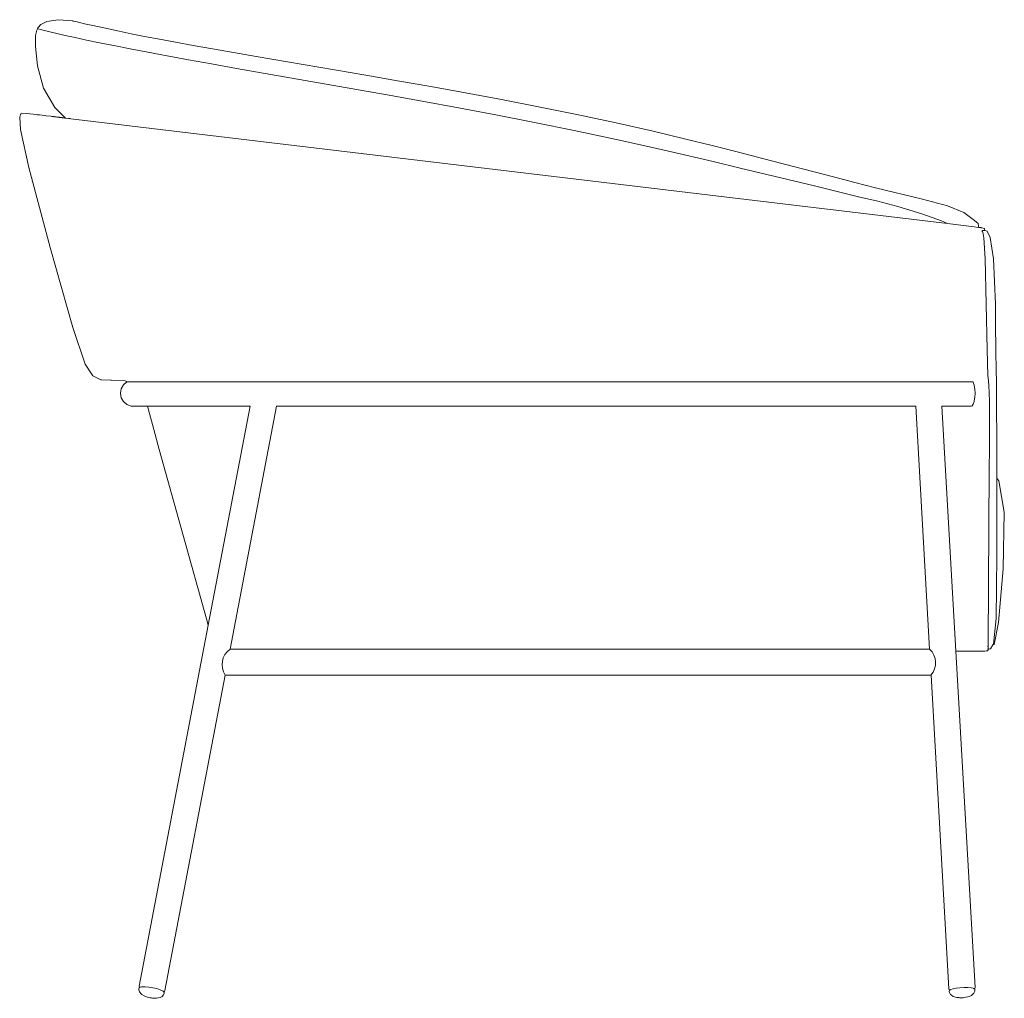
# Model space of a CAD drawing. Units: centimetres. Extents: x 1 to 272, y 0 to 324.
# Drawn here: x 197 to 272, y 124 to 199 of the extents above; entities that cross this region are included whole.
import ezdxf

# ---------------------------------------------------------------- set-up
doc = ezdxf.new("R2010")
doc.units = ezdxf.units.CM
doc.layers.get('0').update_dxf_attribs({"lineweight": 0})

# ---------------------------------------------------------------- blocks, each defined once
blk = doc.blocks.new('SaccaroPoltronaVirtusVLE')
for p, q in [((298.362, 198.389), (298.306, 198.267)), ((298.362, 198.389), (298.382, 198.385)), ((298.364, 198.394), (298.405, 198.478)), ((298.382, 198.385), (298.364, 198.394)), ((298.382, 198.385), (298.42, 198.372)), ((298.405, 198.478), (298.605, 198.702)), ((298.42, 198.372), (298.596, 198.325)), ((298.605, 198.702), (299.079, 198.941)), ((299.079, 198.941), (299.942, 199.074)), ((299.942, 199.074), (301.05, 198.98)), ((301.083, 198.969), (301.05, 198.98)), ((301.083, 198.969), (301.107, 198.966)), ((301.277, 198.926), (301.107, 198.966)), ((301.558, 198.859), (301.277, 198.926)), ((301.949, 198.768), (301.558, 198.859)), ((302.449, 198.653), (301.949, 198.768)), ((302.449, 198.653), (303.056, 198.519)), ((303.056, 198.519), (303.769, 198.365)), ((304.587, 198.193), (303.769, 198.365)), ((298.219, 197.88), (298.202, 197.036)), ((298.306, 198.267), (298.219, 197.88)), ((298.89, 198.252), (298.596, 198.325)), ((299.301, 198.152), (298.89, 198.252)), ((299.827, 198.028), (299.301, 198.152)), ((300.467, 197.881), (299.827, 198.028)), ((301.222, 197.713), (300.467, 197.881)), ((302.093, 197.525), (301.222, 197.713)), ((305.509, 198.007), (304.587, 198.193)), ((306.535, 197.804), (305.509, 198.007)), ((307.666, 197.588), (306.535, 197.804)), ((298.357, 195.543), (298.202, 197.036)), ((303.08, 197.319), (302.093, 197.525)), ((303.746, 197.189), (303.08, 197.319)), ((303.746, 197.189), (303.749, 197.185)), ((304.187, 197.095), (303.749, 197.185)), ((305.419, 196.853), (304.187, 197.095)), ((307.666, 197.588), (308.903, 197.357)), ((310.249, 197.112), (308.903, 197.357)), ((311.714, 196.85), (310.249, 197.112)), ((306.777, 196.593), (305.419, 196.853)), ((308.263, 196.315), (306.777, 196.593)), ((308.263, 196.315), (309.883, 196.019)), ((313.309, 196.571), (311.714, 196.85)), ((315.042, 196.271), (313.309, 196.571)), ((323.408, 194.84), (315.042, 196.271)), ((298.81, 193.843), (298.357, 195.543)), ((309.883, 196.019), (311.639, 195.702)), ((311.639, 195.702), (313.536, 195.363)), ((325.046, 193.333), (313.536, 195.363)), ((325.829, 194.422), (323.408, 194.84)), ((328.367, 193.977), (325.829, 194.422)), ((331.014, 193.501), (328.367, 193.977)), ((299.69, 192.379), (298.81, 193.843)), ((325.046, 193.333), (327.711, 192.855)), ((333.762, 192.99), (331.014, 193.501)), ((300.486, 191.572), (299.69, 192.379)), ((327.711, 192.855), (330.479, 192.348)), ((330.479, 192.348), (333.341, 191.809)), ((336.603, 192.439), (333.762, 192.99)), ((339.527, 191.843), (336.603, 192.439)), ((297.075, 191.849), (297.001, 191.634)), ((297.064, 190.702), (297.001, 191.634)), ((297.08, 191.848), (297.075, 191.849)), ((297.078, 191.851), (297.117, 191.943)), ((297.08, 191.848), (297.078, 191.851)), ((297.117, 191.943), (297.517, 191.928)), ((297.517, 191.928), (298.032, 191.866)), ((298.032, 191.866), (298.291, 191.835)), ((298.291, 191.835), (298.348, 191.828)), ((298.433, 191.817), (298.348, 191.828)), ((298.518, 191.808), (298.433, 191.817)), ((298.518, 191.808), (298.913, 191.76)), ((298.95, 191.756), (298.913, 191.76)), ((299.009, 191.749), (298.95, 191.756)), ((299.377, 191.705), (299.009, 191.749)), ((299.377, 191.705), (299.457, 191.695)), ((299.457, 191.695), (299.472, 191.693)), ((299.472, 191.693), (299.513, 191.689)), ((299.513, 191.689), (299.582, 191.68)), ((299.582, 191.68), (299.602, 191.678)), ((299.602, 191.678), (299.616, 191.676)), ((299.616, 191.676), (299.658, 191.671)), ((299.658, 191.671), (299.681, 191.668)), ((299.681, 191.668), (299.692, 191.667)), ((299.709, 191.665), (299.692, 191.667)), ((299.714, 191.664), (299.709, 191.665)), ((299.77, 191.657), (299.714, 191.664)), ((299.789, 191.655), (299.77, 191.657)), ((299.793, 191.655), (299.789, 191.655)), ((299.83, 191.65), (299.793, 191.655)), ((299.873, 191.645), (299.83, 191.65)), ((299.873, 191.645), (299.989, 191.631)), ((299.995, 191.631), (299.989, 191.631)), ((300, 191.63), (299.995, 191.631)), ((300.003, 191.63), (300, 191.63)), ((300.041, 191.625), (300.003, 191.63)), ((300.122, 191.616), (300.041, 191.625)), ((300.146, 191.613), (300.122, 191.616)), ((300.187, 191.608), (300.146, 191.613)), ((300.192, 191.607), (300.187, 191.608)), ((300.23, 191.603), (300.192, 191.607)), ((300.256, 191.6), (300.23, 191.603)), ((300.325, 191.591), (300.256, 191.6)), ((333.341, 191.809), (336.291, 191.233)), ((342.524, 191.196), (339.527, 191.843)), ((300.333, 191.59), (300.325, 191.591)), ((300.338, 191.589), (300.333, 191.59)), ((300.344, 191.589), (300.338, 191.589)), ((300.35, 191.588), (300.344, 191.589)), ((300.458, 191.575), (300.35, 191.588)), ((300.477, 191.573), (300.458, 191.575)), ((300.486, 191.572), (300.477, 191.573)), ((300.486, 191.572), (300.719, 191.544)), ((300.766, 191.538), (300.719, 191.544)), ((300.851, 191.528), (300.766, 191.538)), ((300.851, 191.528), (300.91, 191.521)), ((300.91, 191.521), (367.791, 183.518)), ((336.291, 191.233), (339.317, 190.618)), ((345.341, 190.561), (342.524, 191.196)), ((297.696, 187.804), (297.064, 190.702)), ((339.317, 190.618), (342.403, 189.961)), ((347.727, 189.998), (345.341, 190.561)), ((342.403, 189.961), (345.297, 189.322)), ((349.845, 189.476), (347.727, 189.998)), ((349.845, 189.476), (351.863, 188.965)), ((345.297, 189.322), (347.744, 188.764)), ((347.744, 188.764), (349.914, 188.253)), ((351.863, 188.965), (353.788, 188.467)), ((349.914, 188.253), (351.977, 187.76)), ((359.098, 187.076), (353.788, 188.467)), ((299.326, 181.687), (297.696, 187.804)), ((357.644, 186.394), (351.977, 187.76)), ((357.644, 186.394), (361.017, 185.57)), ((360.736, 186.654), (359.098, 187.076)), ((362.319, 186.255), (360.736, 186.654)), ((362.319, 186.255), (365.882, 185.372)), ((361.017, 185.57), (362.473, 185.222)), ((362.473, 185.222), (363.999, 184.819)), ((365.882, 185.372), (367.789, 184.877)), ((369.06, 184.369), (367.789, 184.877)), ((365.838, 184.257), (363.999, 184.819)), ((365.838, 184.257), (367.344, 183.741)), ((369.871, 183.767), (369.06, 184.369)), ((367.344, 183.741), (367.791, 183.518)), ((367.791, 183.518), (369.829, 183.274)), ((370.144, 183.532), (369.871, 183.767)), ((370.144, 183.532), (370.164, 183.346)), ((370.156, 183.235), (370.164, 183.346)), ((370.156, 183.235), (369.829, 183.274)), ((370.345, 183.212), (370.156, 183.235)), ((370.345, 183.212), (370.368, 183.205)), ((370.431, 183.189), (370.368, 183.205)), ((370.479, 182.992), (370.427, 182.961)), ((370.427, 182.961), (370.477, 182.921)), ((370.431, 183.189), (370.632, 183.135)), ((370.529, 182.74), (370.477, 182.921)), ((370.479, 182.992), (370.55, 183.002)), ((370.581, 182.427), (370.529, 182.74)), ((370.621, 183.002), (370.55, 183.002)), ((370.644, 183.002), (370.621, 183.002)), ((370.632, 183.135), (370.635, 183.095)), ((370.644, 183.002), (370.635, 183.095)), ((370.648, 182.999), (370.644, 183.002)), ((370.648, 182.999), (370.652, 182.997)), ((370.665, 182.993), (370.675, 182.989)), ((370.675, 182.989), (370.808, 182.947)), ((370.816, 182.944), (370.808, 182.947)), ((371.061, 182.468), (370.816, 182.944)), ((370.669, 180.833), (370.581, 182.427)), ((371.064, 182.46), (371.061, 182.468)), ((371.306, 180.838), (371.064, 182.46)), ((301.061, 175.599), (299.326, 181.687)), ((370.763, 177.383), (370.669, 180.833)), ((371.452, 177.376), (371.306, 180.838)), ((370.838, 173.928), (370.763, 177.383)), ((371.452, 177.376), (371.461, 175.992)), ((371.461, 175.992), (371.488, 173.737)), ((302.005, 172.785), (301.061, 175.599)), ((370.838, 173.928), (370.88, 171.897)), ((371.522, 172.367), (371.488, 173.737)), ((302.573, 171.901), (302.005, 172.785)), ((371.537, 171.42), (371.522, 172.367)), ((303.18, 171.603), (302.573, 171.901)), ((303.18, 171.603), (303.234, 171.603)), ((303.961, 171.584), (303.234, 171.603)), ((303.961, 171.584), (304.014, 171.584)), ((304.014, 171.584), (305.05, 171.535)), ((305.184, 171.448), (304.918, 171.225)), ((305.05, 171.535), (305.221, 171.462)), ((305.184, 171.448), (305.221, 171.462)), ((369.764, 171.424), (369.754, 171.437)), ((369.833, 171.207), (369.764, 171.424)), ((370.88, 171.897), (370.893, 171.769)), ((370.893, 171.769), (370.951, 171.202)), ((371.537, 171.42), (371.549, 170.162)), ((304.745, 170.924), (304.684, 170.582)), ((304.745, 170.24), (304.684, 170.582)), ((304.745, 170.924), (304.918, 171.225)), ((369.845, 171.16), (369.833, 171.207)), ((369.845, 171.16), (369.887, 170.889)), ((369.887, 170.889), (369.901, 170.582)), ((369.901, 170.582), (369.887, 170.275)), ((371.01, 169.966), (370.951, 171.202)), ((304.918, 169.939), (304.745, 170.24)), ((305.184, 169.716), (304.918, 169.939)), ((369.764, 169.74), (369.833, 169.957)), ((369.833, 169.957), (369.845, 170.005)), ((369.887, 170.275), (369.845, 170.005)), ((371.012, 168.249), (371.01, 169.966)), ((371.549, 170.162), (371.56, 166.479)), ((305.511, 169.597), (305.184, 169.716)), ((306.766, 169.597), (305.511, 169.597)), ((307.129, 168.195), (306.766, 169.597)), ((306.766, 169.597), (314.577, 169.597)), ((311.385, 152.891), (314.577, 169.597)), ((313.056, 151.049), (316.6, 169.597)), ((365.373, 169.597), (316.6, 169.597)), ((366.429, 151.049), (365.373, 169.597)), ((368.441, 150.909), (367.375, 169.597)), ((369.61, 169.597), (367.375, 169.597)), ((369.61, 169.597), (369.679, 169.625)), ((369.679, 169.625), (369.764, 169.74)), ((307.653, 166.28), (307.129, 168.195)), ((371.003, 166.324), (371.012, 168.249)), ((307.653, 166.28), (311.254, 153.37)), ((370.993, 164.831), (371.003, 166.324)), ((371.56, 164.096), (371.56, 166.479)), ((370.993, 164.823), (370.897, 151.527)), ((370.978, 164.85), (370.993, 164.831)), ((370.993, 164.831), (370.997, 164.826)), ((370.993, 164.823), (370.997, 164.826)), ((371.56, 164.096), (371.564, 164.091)), ((371.564, 164.091), (371.722, 163.887)), ((371.571, 158.187), (371.564, 164.091)), ((371.722, 163.887), (372.136, 161.514)), ((372.136, 161.514), (372.043, 157.188)), ((371.508, 153.397), (371.571, 158.187)), ((371.699, 153.09), (372.043, 157.188)), ((311.254, 153.37), (311.385, 152.891)), ((371.508, 153.397), (371.307, 151.446)), ((306.122, 125.343), (311.385, 152.891)), ((371.365, 151.403), (371.699, 153.09)), ((313.056, 151.049), (361.137, 151.049)), ((366.429, 151.049), (361.137, 151.049)), ((370.887, 151.335), (370.902, 151.338)), ((370.887, 151.323), (370.898, 151.321)), ((370.898, 151.321), (370.887, 151.319)), ((370.898, 151.297), (370.887, 151.293)), ((370.887, 151.27), (370.898, 151.274)), ((370.898, 151.223), (370.887, 151.216)), ((370.887, 151.122), (370.887, 151.125)), ((370.887, 151.122), (370.902, 151.105)), ((370.887, 151.081), (370.887, 151.085)), ((370.887, 151.081), (370.903, 151.061)), ((370.903, 151.069), (370.887, 151.081)), ((370.888, 151.049), (370.888, 151.054)), ((370.888, 151.049), (370.903, 151.039)), ((370.903, 151.033), (370.891, 150.951)), ((370.902, 151.338), (370.897, 151.527)), ((370.898, 151.321), (370.902, 151.326)), ((370.902, 151.322), (370.898, 151.321)), ((370.898, 151.297), (370.902, 151.322)), ((370.902, 151.299), (370.898, 151.297)), ((370.898, 151.274), (370.898, 151.297)), ((370.898, 151.274), (370.902, 151.275)), ((370.902, 151.226), (370.898, 151.274)), ((370.902, 151.226), (370.898, 151.223)), ((370.899, 151.161), (370.898, 151.223)), ((370.899, 151.161), (370.902, 151.127)), ((370.901, 151.121), (370.902, 151.127)), ((370.901, 151.121), (370.902, 151.105)), ((370.902, 151.326), (370.902, 151.338)), ((370.902, 151.322), (370.902, 151.326)), ((370.902, 151.127), (370.903, 151.164)), ((370.902, 151.105), (370.902, 151.099)), ((370.902, 151.099), (370.908, 151.096)), ((370.902, 151.099), (370.904, 151.096)), ((370.904, 151.096), (370.903, 151.069)), ((370.907, 151.065), (370.903, 151.069)), ((370.907, 151.065), (370.903, 151.061)), ((370.903, 151.061), (370.907, 151.056)), ((370.903, 151.039), (370.907, 151.056)), ((370.903, 151.039), (370.903, 151.033)), ((370.907, 151.035), (370.903, 151.039)), ((370.907, 151.035), (370.903, 151.033)), ((370.907, 151.035), (371.037, 151.078)), ((370.913, 151.058), (370.907, 151.065)), ((370.913, 151.058), (370.907, 151.035)), ((370.908, 151.096), (370.909, 151.089)), ((370.913, 151.058), (371.039, 151.082)), ((370.913, 151.058), (371.037, 151.078)), ((371.037, 151.078), (371.066, 151.086)), ((371.039, 151.082), (371.066, 151.086)), ((371.075, 151.088), (371.066, 151.086)), ((371.267, 151.386), (371.075, 151.088)), ((371.365, 151.403), (371.267, 151.386)), ((371.27, 151.391), (371.267, 151.386)), ((371.27, 151.391), (371.337, 151.403)), ((371.279, 151.403), (371.27, 151.391)), ((371.279, 151.403), (371.307, 151.446)), ((371.337, 151.403), (371.365, 151.403)), ((369.903, 125.246), (368.441, 150.909)), ((368.441, 150.909), (370.593, 150.909)), ((370.639, 150.915), (370.593, 150.909)), ((370.889, 150.946), (370.639, 150.915)), ((370.639, 150.915), (370.887, 150.94)), ((370.887, 150.94), (370.889, 150.948)), ((370.889, 150.946), (370.887, 150.94)), ((370.889, 150.948), (370.891, 150.951)), ((370.889, 150.948), (370.889, 150.946)), ((312.68, 149.08), (308.081, 125.011)), ((366.542, 149.08), (312.68, 149.08)), ((366.542, 149.08), (367.906, 125.134)), ((306.097, 125.064), (306.1, 125.148)), ((306.151, 124.906), (306.097, 125.064)), ((306.1, 125.148), (306.13, 125.215)), ((306.122, 125.343), (306.136, 125.268)), ((306.153, 125.253), (306.13, 125.215)), ((306.136, 125.268), (306.153, 125.253)), ((306.265, 124.77), (306.151, 124.906)), ((306.161, 125.27), (306.153, 125.253)), ((306.161, 125.27), (306.302, 125.3)), ((306.33, 124.712), (306.265, 124.77)), ((306.363, 125.309), (306.302, 125.3)), ((306.581, 125.309), (306.363, 125.309)), ((306.86, 125.281), (306.581, 125.309)), ((306.86, 125.281), (307.166, 125.229)), ((307.461, 125.16), (307.166, 125.229)), ((307.712, 125.08), (307.461, 125.16)), ((307.712, 125.08), (307.886, 125.001)), ((307.886, 125.001), (307.943, 124.968)), ((308.017, 124.902), (307.943, 124.968)), ((307.965, 124.88), (308.009, 124.889)), ((308.002, 124.742), (307.971, 124.686)), ((308.002, 124.742), (308.03, 124.821)), ((308.012, 124.894), (308.009, 124.889)), ((308.049, 124.953), (308.017, 124.902)), ((308.026, 124.893), (308.017, 124.902)), ((308.03, 124.821), (308.026, 124.893)), ((308.049, 124.953), (308.081, 125.011)), ((367.906, 125.134), (367.938, 125.064)), ((367.945, 125.01), (367.932, 124.939)), ((367.949, 124.856), (367.932, 124.939)), ((367.938, 125.064), (367.972, 125.036)), ((367.972, 125.036), (367.945, 125.01)), ((368.041, 124.713), (367.949, 124.856)), ((367.972, 125.036), (368.003, 125.064)), ((367.972, 125.036), (367.982, 125.028)), ((368.016, 125.011), (367.997, 125.016)), ((368.066, 125.091), (368.003, 125.064)), ((368.222, 125.141), (368.066, 125.091)), ((368.46, 125.185), (368.222, 125.141)), ((368.753, 125.218), (368.46, 125.185)), ((369.064, 125.235), (368.753, 125.218)), ((369.064, 125.235), (369.357, 125.235)), ((369.596, 125.218), (369.357, 125.235)), ((369.752, 125.185), (369.596, 125.218)), ((369.684, 124.689), (369.763, 124.762)), ((369.752, 125.185), (369.819, 125.166)), ((369.816, 124.812), (369.763, 124.762)), ((369.816, 124.812), (369.891, 124.964)), ((369.847, 125.143), (369.819, 125.166)), ((369.83, 125.127), (369.847, 125.143)), ((369.847, 125.143), (369.879, 125.172)), ((369.878, 125.118), (369.847, 125.143)), ((369.899, 125.049), (369.878, 125.118)), ((369.903, 125.246), (369.879, 125.172)), ((369.899, 125.049), (369.891, 124.964)), ((306.488, 124.614), (306.33, 124.712)), ((306.596, 124.565), (306.488, 124.614)), ((306.751, 124.516), (306.596, 124.565)), ((306.751, 124.516), (306.847, 124.49)), ((306.947, 124.466), (306.847, 124.49)), ((306.947, 124.466), (307.051, 124.448)), ((307.123, 124.441), (307.051, 124.448)), ((307.123, 124.441), (307.295, 124.424)), ((307.295, 124.424), (307.43, 124.424)), ((307.43, 124.424), (307.601, 124.455)), ((307.711, 124.478), (307.601, 124.455)), ((307.711, 124.478), (307.864, 124.559)), ((307.864, 124.559), (307.971, 124.686)), ((368.095, 124.669), (368.041, 124.713)), ((368.232, 124.569), (368.095, 124.669)), ((368.419, 124.507), (368.232, 124.569)), ((368.419, 124.507), (368.515, 124.486)), ((368.515, 124.486), (368.663, 124.476)), ((368.663, 124.476), (368.709, 124.472)), ((368.79, 124.467), (368.709, 124.472)), ((368.89, 124.467), (368.79, 124.467)), ((368.996, 124.472), (368.89, 124.467)), ((368.996, 124.472), (369.095, 124.484)), ((369.177, 124.499), (369.095, 124.484)), ((369.365, 124.534), (369.177, 124.499)), ((369.461, 124.565), (369.365, 124.534)), ((369.461, 124.565), (369.639, 124.647)), ((369.639, 124.647), (369.684, 124.689))]:
    blk.add_line(p, q)
for points in [[(370.652, 182.997), (370.665, 182.993)], [(305.221, 171.462), (369.736, 171.462)]]:
    blk.add_lwpolyline(points)
for centre, radius, start, end in [((313.869, 149.873), 1.43, 124.64719, 213.72059), ((365.492, 150.008), 1.401, 318.51645, 48.00474)]:
    blk.add_arc(centre, radius, start, end)

msp = doc.modelspace()

# ---------------------------------------------------------------- block references
msp.add_blockref('SaccaroPoltronaVirtusVLE', (-100, 0))

doc.saveas('drawing.dxf')
